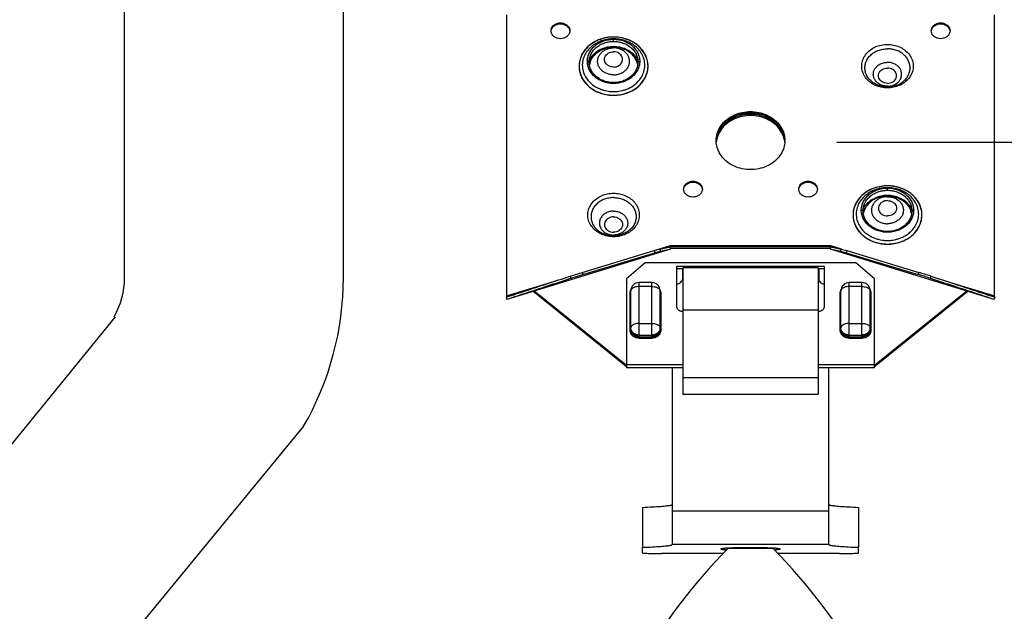
# Model space of a CAD drawing. Units: inches. Extents: x 4.48 to 11.77, y 9.66 to 15.75.
# Drawn here: x 7.03 to 8.61, y 12.2 to 13.15 of the extents above; entities that cross this region are included whole.
import ezdxf

# ---------------------------------------------------------------- set-up
doc = ezdxf.new("R2010")
doc.units = ezdxf.units.IN
doc.header["$LTSCALE"] = 1.21
doc.header["$MEASUREMENT"] = 0
doc.layers.get('0').update_dxf_attribs({"linetype": 'CONTINUOUS'})

msp = doc.modelspace()

# ---------------------------------------------------------------- linework, layer by layer
at = {"color": 7, "linetype": 'Continuous'}
for p, q in [((7.2016, 12.7363), (7.2016, 13.4625)), ((7.5516, 12.7363), (7.5516, 13.4007)), ((7.8126, 13.1564), (7.8126, 12.7071)), ((8.5926, 12.7071), (8.5926, 13.1564)), ((7.9836, 13.114), (7.9836, 13.1175)), ((7.9446, 13.0811), (7.9417, 13.0822)), ((8.0226, 13.0811), (8.0255, 13.0822)), ((7.9836, 13.0482), (7.9836, 13.0468)), ((8.3407, 12.9527), (10.3349, 12.9527)), ((8.4216, 12.876), (8.4216, 12.8795)), ((8.3826, 12.8431), (8.3797, 12.8442)), ((8.4606, 12.8431), (8.4635, 12.8442)), ((8.4216, 12.8102), (8.4216, 12.8089)), ((8.0486, 12.7796), (8.0746, 12.7876)), ((8.0577, 12.7821), (8.074, 12.7856)), ((8.075, 12.7823), (8.074, 12.7856)), ((8.074, 12.7856), (8.074, 12.7856)), ((8.0746, 12.7876), (8.3306, 12.7876)), ((8.0748, 12.7847), (8.0746, 12.7863)), ((8.3306, 12.7857), (8.0746, 12.7857)), ((8.3302, 12.7823), (8.3312, 12.7856)), ((8.3306, 12.7863), (8.3304, 12.7846)), ((8.3306, 12.7876), (8.3475, 12.7824)), ((8.3306, 12.7876), (8.3309, 12.7859)), ((8.3306, 12.787), (8.3306, 12.7863)), ((8.3309, 12.7859), (8.3312, 12.7856)), ((8.3312, 12.7856), (8.3474, 12.7821)), ((8.3312, 12.7856), (8.3312, 12.7856)), ((7.8136, 12.702), (8.075, 12.7823)), ((7.9333, 12.7447), (8.0487, 12.7795)), ((7.9344, 12.7414), (8.0497, 12.7762)), ((8.0487, 12.7795), (8.0577, 12.7821)), ((8.0487, 12.7795), (8.0497, 12.7762)), ((8.0497, 12.7762), (8.0588, 12.7788)), ((8.0577, 12.7821), (8.0588, 12.7788)), ((8.0588, 12.7788), (8.075, 12.7823)), ((8.0749, 12.7839), (8.0748, 12.7847)), ((8.075, 12.7823), (8.0749, 12.7839)), ((8.3302, 12.783), (8.075, 12.783)), ((8.075, 12.7823), (8.075, 12.7823)), ((8.3303, 12.7839), (8.3302, 12.7823)), ((8.3302, 12.7823), (8.3302, 12.7823)), ((8.3302, 12.7823), (8.3464, 12.7788)), ((8.3302, 12.7823), (8.5916, 12.702)), ((8.3304, 12.7846), (8.3303, 12.7839)), ((8.3474, 12.7821), (8.3464, 12.7788)), ((8.3464, 12.7788), (8.3555, 12.7762)), ((8.3474, 12.7821), (8.3565, 12.7795)), ((8.3565, 12.7795), (8.3555, 12.7762)), ((8.3555, 12.7762), (8.4708, 12.7414)), ((8.3565, 12.7795), (8.4719, 12.7447)), ((8.0341, 12.76), (8.0041, 12.7347)), ((8.3711, 12.76), (8.0341, 12.76)), ((8.0846, 12.7545), (8.3206, 12.7545)), ((8.0846, 12.6904), (8.0846, 12.7545)), ((8.3206, 12.7545), (8.3206, 12.6904)), ((8.4011, 12.7347), (8.3711, 12.76)), ((7.9144, 12.7388), (7.9333, 12.7447)), ((7.9144, 12.7388), (7.9155, 12.7355)), ((7.9155, 12.7355), (7.9344, 12.7414)), ((7.9333, 12.7447), (7.9344, 12.7414)), ((8.0846, 12.7508), (8.0946, 12.7508)), ((8.0936, 12.7508), (8.0936, 12.7325)), ((8.3106, 12.752), (8.0946, 12.752)), ((8.0946, 12.752), (8.0946, 12.685)), ((8.3106, 12.752), (8.3106, 12.685)), ((8.3106, 12.7508), (8.3206, 12.7508)), ((8.3116, 12.7508), (8.3116, 12.7325)), ((8.4719, 12.7447), (8.4708, 12.7414)), ((8.4908, 12.7388), (8.4897, 12.7355)), ((7.8126, 12.7071), (7.8912, 12.7313)), ((8.0041, 12.7347), (8.0041, 12.5922)), ((8.0246, 12.6398), (8.0246, 12.7285)), ((8.0446, 12.7285), (8.0246, 12.7285)), ((8.0446, 12.7222), (8.0246, 12.7222)), ((8.0446, 12.6398), (8.0446, 12.7285)), ((8.3806, 12.7285), (8.3606, 12.7285)), ((8.3606, 12.6398), (8.3606, 12.7285)), ((8.3806, 12.7222), (8.3606, 12.7222)), ((8.3806, 12.6398), (8.3806, 12.7285)), ((8.4011, 12.5922), (8.4011, 12.7347)), ((8.5139, 12.7313), (8.5926, 12.7071)), ((7.8126, 12.7071), (7.8123, 12.7054)), ((8.0041, 12.5938), (7.8544, 12.7145)), ((8.0041, 12.5957), (7.8561, 12.715)), ((8.0096, 12.7115), (8.0107, 12.7117)), ((8.0096, 12.7115), (8.0096, 12.6524)), ((8.0107, 12.7117), (8.011, 12.712)), ((8.0111, 12.6532), (8.0111, 12.715)), ((8.0589, 12.7154), (8.0579, 12.7174)), ((8.0581, 12.6532), (8.0581, 12.715)), ((8.0585, 12.7117), (8.0582, 12.712)), ((8.0596, 12.7115), (8.0585, 12.7117)), ((8.0596, 12.6524), (8.0596, 12.7115)), ((8.3456, 12.7115), (8.3467, 12.7117)), ((8.3456, 12.7115), (8.3456, 12.6524)), ((8.3467, 12.7117), (8.347, 12.712)), ((8.3471, 12.6532), (8.3471, 12.715)), ((8.3949, 12.7154), (8.3939, 12.7174)), ((8.3941, 12.6532), (8.3941, 12.715)), ((8.3945, 12.7117), (8.3942, 12.712)), ((8.3956, 12.7115), (8.3945, 12.7117)), ((8.3956, 12.6524), (8.3956, 12.7115)), ((8.5491, 12.715), (8.4011, 12.5957)), ((8.5508, 12.7145), (8.4011, 12.5938)), ((7.8119, 12.7051), (7.812, 12.7052)), ((7.8119, 12.7051), (7.8129, 12.7018)), ((7.812, 12.7052), (7.8126, 12.7054)), ((7.8126, 12.7054), (7.8131, 12.7055)), ((7.813, 12.7018), (7.8129, 12.7018)), ((8.5921, 12.7055), (8.5926, 12.7054)), ((8.5933, 12.7051), (8.5923, 12.7018)), ((8.5926, 12.7054), (8.5932, 12.7052)), ((8.5932, 12.7052), (8.5933, 12.7051)), ((8.0934, 12.6829), (8.0927, 12.6822)), ((8.0941, 12.6839), (8.0934, 12.6829)), ((8.0946, 12.685), (8.3106, 12.685)), ((8.0946, 12.685), (8.0946, 12.5502)), ((8.3106, 12.685), (8.3106, 12.5502)), ((8.3118, 12.6829), (8.3111, 12.6839)), ((8.3124, 12.6822), (8.3118, 12.6829)), ((6.8029, 12.2029), (7.1869, 12.6738)), ((8.0246, 12.6632), (8.0446, 12.6632)), ((8.3606, 12.6632), (8.3806, 12.6632)), ((8.011, 12.6529), (8.0111, 12.6532)), ((8.0246, 12.6445), (8.0446, 12.6445)), ((8.0582, 12.6529), (8.0581, 12.6532)), ((8.347, 12.6529), (8.3471, 12.6532)), ((8.3606, 12.6445), (8.3806, 12.6445)), ((8.3942, 12.6529), (8.3941, 12.6532)), ((8.0246, 12.6418), (8.0446, 12.6418)), ((8.0246, 12.6398), (8.0446, 12.6398)), ((8.3606, 12.6418), (8.3806, 12.6418)), ((8.3606, 12.6398), (8.3806, 12.6398)), ((8.0041, 12.5976), (8.0946, 12.5976)), ((8.3106, 12.5976), (8.4011, 12.5976)), ((8.0946, 12.5922), (8.0041, 12.5922)), ((8.0776, 12.3102), (8.0776, 12.5922)), ((8.4011, 12.5922), (8.3106, 12.5922)), ((8.3276, 12.3102), (8.3276, 12.5922)), ((8.0946, 12.5766), (8.3106, 12.5766)), ((8.0946, 12.5502), (8.3106, 12.5502)), ((7.4879, 12.4988), (7.1108, 12.0411)), ((8.0301, 12.3691), (8.0301, 12.3052)), ((8.0776, 12.3636), (8.3276, 12.3636)), ((8.3751, 12.3691), (8.3751, 12.3052)), ((8.0301, 12.2963), (8.0301, 12.3052)), ((8.0775, 12.3102), (8.0775, 12.3095)), ((8.0775, 12.3095), (8.0776, 12.3102)), ((8.3277, 12.3095), (8.0775, 12.3095)), ((8.167, 12.3037), (8.2382, 12.3037)), ((8.3276, 12.3102), (8.3277, 12.3095)), ((8.3277, 12.3102), (8.3277, 12.3095)), ((8.3751, 12.2963), (8.3751, 12.3052)), ((8.1592, 12.2951), (8.0601, 12.2951)), ((8.3451, 12.2951), (8.246, 12.2951))]:
    msp.add_line(p, q, dxfattribs=at)
for centre, radius, start, end in [((7.9732, 13.0717), 0.0286, 161.5876, 169.8827), ((7.9737, 13.0715), 0.0291, 158.9442, 161.6063), ((7.9935, 13.0715), 0.0291, 18.3937, 21.0558), ((7.994, 13.0717), 0.0286, 10.1173, 18.4124), ((8.1959, 12.9456), 0.0499, 133.1067, 134.0414), ((8.1997, 12.9405), 0.0563, 119.9541, 120.6067), ((8.2055, 12.9405), 0.0563, 59.3933, 60.0459), ((8.2093, 12.9456), 0.0499, 45.9586, 46.8933), ((8.1875, 12.9535), 0.04, 169.359, 173.3331), ((8.1874, 12.9509), 0.04, 165.5673, 169.4974), ((8.1914, 12.9492), 0.0442, 147.9657, 148.1955), ((8.2138, 12.9492), 0.0442, 31.8045, 32.0343), ((8.2178, 12.9509), 0.04, 10.5026, 14.4327), ((8.2176, 12.9535), 0.04, 6.6669, 10.641), ((8.187, 12.9536), 0.0394, 173.3312, 177.2547), ((8.1862, 12.9555), 0.0386, 180.001, 181.4007), ((8.1875, 12.949), 0.0399, 170.6771, 173.3738), ((8.2177, 12.949), 0.0399, 6.6262, 9.3229), ((8.2178, 12.9509), 0.04, 6.6469, 10.5056), ((8.2182, 12.9536), 0.0394, 2.7453, 6.6688), ((8.2181, 12.9509), 0.0395, 3.9112, 6.6269), ((8.218, 12.949), 0.0396, 4.784, 6.6255), ((8.2187, 12.9555), 0.0389, 357.26, 358.5994), ((8.219, 12.9555), 0.0386, 358.5993, 359.999), ((8.4112, 12.8337), 0.0286, 161.5876, 169.8827), ((8.4117, 12.8336), 0.0291, 158.9442, 161.6063), ((8.4315, 12.8336), 0.0291, 18.3937, 21.0558), ((8.432, 12.8337), 0.0286, 10.1173, 18.4124), ((8.0537, 12.79), 0.0211, 351.6964, 353.3085), ((8.1636, 11.7229), 1.0638, 72.1484, 73.2147), ((8.1646, 11.7262), 1.0638, 72.1484, 73.2147), ((7.0766, 12.7363), 0.125, 330, 0), ((7.0766, 12.7363), 0.475, 330, 0), ((8.0246, 12.715), 0.0135, 90, 180), ((8.0446, 12.715), 0.0135, 0, 90), ((8.3606, 12.715), 0.0135, 90, 180), ((8.3806, 12.715), 0.0135, 0, 90), ((8.0205, 12.7115), 0.0109, 169.9896, 174.2082), ((8.0202, 12.7115), 0.0106, 174.1968, 179.9788), ((8.0207, 12.7114), 0.0111, 158.9966, 169.9823), ((8.0211, 12.7112), 0.0116, 148.5599, 158.9192), ((8.0485, 12.7114), 0.0111, 10.0177, 21.0034), ((8.0487, 12.7115), 0.0109, 5.7918, 10.0104), ((8.049, 12.7115), 0.0106, 0.0212, 5.8032), ((8.3565, 12.7115), 0.0109, 169.9896, 174.2082), ((8.3562, 12.7115), 0.0106, 174.1968, 179.9788), ((8.3567, 12.7114), 0.0111, 158.9966, 169.9823), ((8.3571, 12.7112), 0.0116, 148.5599, 158.9192), ((8.3845, 12.7114), 0.0111, 10.0177, 21.0034), ((8.3847, 12.7115), 0.0109, 5.7918, 10.0104), ((8.385, 12.7115), 0.0106, 0.0212, 5.8032), ((8.6135, 12.7096), 0.0211, 186.6915, 188.3036), ((8.6164, 12.71), 0.024, 188.2896, 189.2976), ((8.0833, 12.6914), 0.0132, 314.1522, 315.7391), ((8.3219, 12.6914), 0.0132, 224.2632, 225.8606), ((8.0202, 12.6524), 0.0106, 180.0321, 187.2256), ((8.0207, 12.6525), 0.0111, 187.2383, 201.0116), ((8.0206, 12.654), 0.00947, 180.0147, 184.7814), ((8.0211, 12.6541), 0.00996, 184.8434, 201.0263), ((8.0207, 12.6532), 0.00965, 180.0106, 188.5419), ((8.0209, 12.6533), 0.00985, 188.5669, 198.1722), ((8.0482, 12.6533), 0.00989, 340.3902, 350.6271), ((8.0484, 12.6532), 0.00966, 350.6577, 359.9859), ((8.0486, 12.654), 0.00947, 355.2186, 359.9853), ((8.0485, 12.6525), 0.0111, 338.9884, 352.7617), ((8.049, 12.6524), 0.0106, 352.7744, 359.9679), ((8.3562, 12.6524), 0.0106, 180.0321, 187.2256), ((8.3567, 12.6525), 0.0111, 187.2383, 201.0116), ((8.3566, 12.654), 0.00947, 180.0147, 184.7814), ((8.3571, 12.6541), 0.00996, 184.8434, 201.0263), ((8.3567, 12.6532), 0.00965, 180.0106, 188.5419), ((8.3569, 12.6533), 0.00985, 188.5669, 198.1722), ((8.3842, 12.6533), 0.00989, 340.3902, 350.6271), ((8.3844, 12.6532), 0.00966, 350.6577, 359.9859), ((8.3846, 12.654), 0.00947, 355.2186, 359.9853), ((8.3845, 12.6525), 0.0111, 338.9884, 352.7617), ((8.385, 12.6524), 0.0106, 352.7744, 359.9679), ((8.836, 11.6433), 0.94, 135.3698, 165.2865), ((8.1747, 12.1539), 0.1501, 92.9567, 93.4975), ((8.2304, 12.1539), 0.1501, 86.5025, 87.0433), ((7.5692, 11.6433), 0.94, 14.7135, 44.6302)]:
    msp.add_arc(centre, radius, start, end, dxfattribs=at)
for points, start_tangent, end_tangent in [([(7.8836, 13.131), (7.8843, 13.135), (7.8865, 13.1385), (7.8898, 13.1413), (7.894, 13.1431), (7.8986, 13.1437), (7.9032, 13.1431), (7.9074, 13.1413), (7.9107, 13.1385), (7.9129, 13.135), (7.9136, 13.131)], (0, 1), (0, -1)), ([(7.8836, 13.1302), (7.8843, 13.1333)], (0.077482, 0.996994), (0.358441, 0.933552)), ([(7.8843, 13.1333), (7.8865, 13.1369), (7.8898, 13.1397), (7.894, 13.1415), (7.8986, 13.1421), (7.9032, 13.1415), (7.9074, 13.1397), (7.9107, 13.1369), (7.9129, 13.1333)], (0.358441, 0.933552), (0.358441, -0.933552)), ([(7.9129, 13.1333), (7.9136, 13.1302)], (0.358441, -0.933552), (0.077482, -0.996994)), ([(8.4916, 13.131), (8.4923, 13.135), (8.4945, 13.1385), (8.4978, 13.1413), (8.502, 13.1431), (8.5066, 13.1437), (8.5112, 13.1431), (8.5154, 13.1413), (8.5187, 13.1385), (8.5209, 13.135), (8.5216, 13.131)], (0, 1), (0, -1)), ([(8.4916, 13.1302), (8.4923, 13.1333)], (0.077482, 0.996994), (0.358441, 0.933552)), ([(8.4923, 13.1333), (8.4945, 13.1369), (8.4978, 13.1397), (8.502, 13.1415), (8.5066, 13.1421), (8.5112, 13.1415), (8.5154, 13.1397), (8.5187, 13.1369), (8.5209, 13.1333)], (0.358441, 0.933552), (0.358441, -0.933552)), ([(8.5209, 13.1333), (8.5216, 13.1302)], (0.358441, -0.933552), (0.077482, -0.996994)), ([(7.8843, 13.1271), (7.8836, 13.131)], (-0.358441, 0.933552), (0, 1)), ([(7.9129, 13.1271), (7.9107, 13.1236), (7.9074, 13.1208), (7.9032, 13.119), (7.8986, 13.1184), (7.894, 13.119), (7.8898, 13.1208), (7.8865, 13.1236), (7.8843, 13.1271)], (-0.358441, -0.933552), (-0.358441, 0.933552)), ([(7.9136, 13.131), (7.9129, 13.1271)], (0, -1), (-0.358441, -0.933552)), ([(7.9836, 13.121), (7.9728, 13.1202), (7.9624, 13.1176), (7.9529, 13.1133), (7.9445, 13.1075), (7.9377, 13.1004), (7.9325, 13.0924), (7.9294, 13.0836), (7.9285, 13.0745)], (-0.999917, 0.012879), (0.028494, -0.999594)), ([(7.9836, 13.121), (7.9714, 13.1197), (7.9597, 13.1163), (7.9493, 13.1108), (7.9406, 13.1034), (7.934, 13.0946), (7.93, 13.0848), (7.9285, 13.0745)], (-0.999883, -0.015282), (-0.012432, -0.999923)), ([(7.9836, 13.1181), (7.9795, 13.118), (7.9751, 13.1175), (7.9704, 13.1166), (7.9653, 13.1152), (7.9597, 13.113), (7.9537, 13.1098), (7.9476, 13.1052), (7.9417, 13.099), (7.9369, 13.091), (7.9341, 13.0816), (7.9339, 13.0715), (7.9365, 13.0619), (7.9412, 13.0537), (7.947, 13.0473), (7.9532, 13.0425), (7.9593, 13.0392), (7.965, 13.0369), (7.9703, 13.0354), (7.975, 13.0345), (7.9794, 13.034), (7.9836, 13.0339)], (-1, 0), (1, 0)), ([(7.9417, 13.0822), (7.9419, 13.0856), (7.9422, 13.0874), (7.9425, 13.0891), (7.9435, 13.0924), (7.9449, 13.0957), (7.9467, 13.0988), (7.9488, 13.1018), (7.9512, 13.1046), (7.954, 13.1071), (7.957, 13.1095), (7.9603, 13.1115), (7.9676, 13.1148), (7.9714, 13.116), (7.9754, 13.1168), (7.9836, 13.1175)], (0, 1), (1, 0)), ([(8.0387, 13.0745), (8.038, 13.0826), (8.0355, 13.0905), (8.0314, 13.0978), (8.0259, 13.1045), (8.0191, 13.1102), (8.0112, 13.1149), (8.0025, 13.1183), (7.9932, 13.1204), (7.9836, 13.121)], (0.032977, 0.999456), (-0.999886, -0.015088)), ([(8.0387, 13.0745), (8.0372, 13.0848), (8.0331, 13.0946), (8.0266, 13.1034), (8.0179, 13.1108), (8.0075, 13.1163), (7.9958, 13.1197), (7.9836, 13.121)], (-0.012432, 0.999923), (-0.999883, 0.015282)), ([(7.9836, 13.0339), (7.9877, 13.034), (7.9921, 13.0345), (7.9968, 13.0353), (8.0019, 13.0368), (8.0075, 13.039), (8.0135, 13.0422), (8.0196, 13.0468), (8.0254, 13.053), (8.0302, 13.061), (8.0331, 13.0704), (8.0332, 13.0805), (8.0307, 13.09), (8.026, 13.0982), (8.0202, 13.1047), (8.014, 13.1094), (8.0079, 13.1128), (8.0022, 13.1151), (7.9969, 13.1166), (7.9922, 13.1175), (7.9877, 13.118), (7.9836, 13.1181)], (1, 0), (-1, 0)), ([(7.9836, 13.1175), (7.9918, 13.1168), (7.9957, 13.116), (7.9996, 13.1148), (8.0068, 13.1115), (8.0102, 13.1095), (8.0132, 13.1071), (8.016, 13.1046), (8.0184, 13.1018), (8.0205, 13.0988), (8.0223, 13.0957), (8.0237, 13.0924), (8.0247, 13.0891), (8.025, 13.0874), (8.0253, 13.0856), (8.0255, 13.0822)], (1, 0), (0, -1)), ([(8.4923, 13.1271), (8.4916, 13.131)], (-0.358441, 0.933552), (0, 1)), ([(8.5209, 13.1271), (8.5187, 13.1236), (8.5154, 13.1208), (8.5112, 13.119), (8.5066, 13.1184), (8.502, 13.119), (8.4978, 13.1208), (8.4945, 13.1236), (8.4923, 13.1271)], (-0.358441, -0.933552), (-0.358441, 0.933552)), ([(8.5216, 13.131), (8.5209, 13.1271)], (0, -1), (-0.358441, -0.933552)), ([(7.9446, 13.0811), (7.9448, 13.0843), (7.9453, 13.0875), (7.9463, 13.0906), (7.9476, 13.0937), (7.9492, 13.0966), (7.9512, 13.0994), (7.9534, 13.102), (7.956, 13.1044), (7.9589, 13.1065), (7.9619, 13.1085), (7.9687, 13.1115), (7.9723, 13.1126), (7.976, 13.1134), (7.9836, 13.114)], (0, 1), (1, 0)), ([(7.9836, 13.1057), (7.9735, 13.1046), (7.9639, 13.1016), (7.9555, 13.0967), (7.9487, 13.0902), (7.9448, 13.0843)], (-1, 0), (-0.462333, -0.886706)), ([(7.9465, 13.082), (7.9498, 13.0883), (7.9546, 13.0938), (7.9607, 13.0985), (7.9677, 13.1019), (7.9755, 13.104), (7.9836, 13.1047)], (0.359259, 0.933238), (1, 0)), ([(7.9836, 13.0606), (7.9775, 13.0612), (7.9717, 13.0631), (7.9667, 13.066), (7.9626, 13.0699), (7.9597, 13.0745), (7.9582, 13.0795), (7.9582, 13.0847), (7.9597, 13.0898), (7.9626, 13.0944), (7.9667, 13.0983), (7.9717, 13.1012), (7.9775, 13.1031), (7.9836, 13.1037)], (-1, 0), (1, 0)), ([(7.9836, 13.114), (7.9912, 13.1134), (7.9949, 13.1126), (7.9985, 13.1115), (8.0053, 13.1085), (8.0083, 13.1065), (8.0112, 13.1044), (8.0137, 13.102), (8.016, 13.0994), (8.018, 13.0966), (8.0196, 13.0937), (8.0209, 13.0906), (8.0218, 13.0875), (8.0224, 13.0843), (8.0226, 13.0811)], (1, 0), (0, -1)), ([(8.0223, 13.0843), (8.0184, 13.0902), (8.0117, 13.0967), (8.0033, 13.1016), (7.9937, 13.1046), (7.9836, 13.1057)], (-0.462333, 0.886706), (-1, 0)), ([(8.0207, 13.082), (8.0174, 13.0883), (8.0126, 13.0938), (8.0065, 13.0985), (7.9994, 13.1019), (7.9917, 13.104), (7.9836, 13.1047)], (-0.359259, 0.933238), (-1, 0)), ([(7.9836, 13.0606), (7.9897, 13.0612), (7.9955, 13.0631), (8.0005, 13.066), (8.0046, 13.0699), (8.0075, 13.0745), (8.0089, 13.0795), (8.0089, 13.0847), (8.0075, 13.0898), (8.0046, 13.0944), (8.0005, 13.0983), (7.9955, 13.1012), (7.9897, 13.1031), (7.9836, 13.1037)], (1, 0), (-1, 0)), ([(8.4216, 13.0397), (8.4117, 13.0407), (8.4024, 13.0437), (8.3943, 13.0485), (8.3877, 13.0548), (8.3831, 13.0622), (8.3807, 13.0703), (8.3807, 13.0787), (8.3831, 13.0868), (8.3877, 13.0942), (8.3943, 13.1005), (8.4024, 13.1053), (8.4117, 13.1083), (8.4216, 13.1093)], (-1, 0), (1, 0)), ([(8.4216, 13.0413), (8.4141, 13.042), (8.4069, 13.044), (8.4004, 13.0471), (8.3948, 13.0514), (8.3903, 13.0566), (8.3872, 13.0624), (8.3857, 13.0686), (8.3857, 13.075), (8.3872, 13.0812), (8.3903, 13.087), (8.3948, 13.0922), (8.4004, 13.0965), (8.4069, 13.0996), (8.4141, 13.1016), (8.4216, 13.1023)], (-1, 0), (1, 0)), ([(8.4216, 13.1093), (8.4314, 13.1083), (8.4407, 13.1053), (8.4489, 13.1005), (8.4555, 13.0942), (8.4601, 13.0868), (8.4625, 13.0787), (8.4625, 13.0703), (8.4601, 13.0622), (8.4555, 13.0548), (8.4489, 13.0485), (8.4407, 13.0437), (8.4314, 13.0407), (8.4216, 13.0397)], (1, 0), (-1, 0)), ([(8.4216, 13.0413), (8.4291, 13.042), (8.4363, 13.044), (8.4428, 13.0471), (8.4484, 13.0514), (8.4529, 13.0566), (8.4559, 13.0624), (8.4575, 13.0686), (8.4575, 13.075), (8.4559, 13.0812), (8.4529, 13.087), (8.4484, 13.0922), (8.4428, 13.0965), (8.4363, 13.0996), (8.4291, 13.1016), (8.4216, 13.1023)], (1, 0), (-1, 0)), ([(7.9836, 13.073), (7.9791, 13.0736), (7.9751, 13.0753), (7.9719, 13.0781), (7.9698, 13.0815), (7.9691, 13.0852), (7.9698, 13.089), (7.9719, 13.0924), (7.9751, 13.0951), (7.9791, 13.0969), (7.9836, 13.0974)], (-1, 0), (1, 0)), ([(7.9836, 13.073), (7.9881, 13.0736), (7.9921, 13.0753), (7.9953, 13.0781), (7.9974, 13.0815), (7.9981, 13.0852), (7.9974, 13.089), (7.9953, 13.0924), (7.9921, 13.0951), (7.9881, 13.0969), (7.9836, 13.0974)], (1, 0), (-1, 0)), ([(7.9285, 13.0745), (7.9292, 13.0664), (7.9317, 13.0585), (7.9357, 13.0512), (7.9413, 13.0445), (7.9481, 13.0388), (7.956, 13.0341), (7.9647, 13.0307), (7.974, 13.0286), (7.9836, 13.0279)], (-0.032977, -0.999456), (0.999999, -0.001423)), ([(7.9285, 13.0745), (7.93, 13.0642), (7.934, 13.0544), (7.9406, 13.0456), (7.9493, 13.0382), (7.9597, 13.0327), (7.9714, 13.0293), (7.9836, 13.0281)], (0.012432, -0.999923), (0.999997, -0.002422)), ([(7.9836, 13.0468), (7.9754, 13.0475), (7.9714, 13.0484), (7.9676, 13.0495), (7.9603, 13.0528), (7.957, 13.0549), (7.954, 13.0572), (7.9512, 13.0598), (7.9488, 13.0625), (7.9467, 13.0655), (7.9449, 13.0686), (7.9435, 13.0719), (7.9425, 13.0753), (7.9422, 13.077), (7.9419, 13.0787), (7.9417, 13.0822)], (-1, 0), (0, 1)), ([(7.9836, 13.0482), (7.976, 13.0488), (7.9723, 13.0496), (7.9687, 13.0507), (7.9619, 13.0537), (7.9589, 13.0557), (7.956, 13.0578), (7.9534, 13.0602), (7.9512, 13.0628), (7.9492, 13.0656), (7.9476, 13.0685), (7.9463, 13.0715), (7.9453, 13.0747), (7.9448, 13.0779), (7.9446, 13.0811)], (-1, 0), (0, 1)), ([(8.0255, 13.0822), (8.0253, 13.0787), (8.025, 13.077), (8.0247, 13.0753), (8.0237, 13.0719), (8.0223, 13.0686), (8.0205, 13.0655), (8.0184, 13.0625), (8.016, 13.0598), (8.0132, 13.0572), (8.0102, 13.0549), (8.0068, 13.0528), (7.9996, 13.0495), (7.9957, 13.0484), (7.9918, 13.0475), (7.9836, 13.0468)], (0, -1), (-1, 0)), ([(8.0226, 13.0811), (8.0224, 13.0779), (8.0218, 13.0747), (8.0209, 13.0715), (8.0196, 13.0685), (8.018, 13.0656), (8.016, 13.0628), (8.0137, 13.0602), (8.0112, 13.0578), (8.0083, 13.0557), (8.0053, 13.0537), (7.9985, 13.0507), (7.9949, 13.0496), (7.9912, 13.0488), (7.9836, 13.0482)], (0, -1), (-1, 0)), ([(7.9836, 13.0281), (7.9958, 13.0293), (8.0075, 13.0327), (8.0179, 13.0382), (8.0266, 13.0456), (8.0331, 13.0544), (8.0372, 13.0642), (8.0387, 13.0745)], (0.999997, 0.002422), (0.012432, 0.999923)), ([(7.9836, 13.0279), (7.9944, 13.0288), (8.0047, 13.0314), (8.0143, 13.0357), (8.0227, 13.0415), (8.0295, 13.0486), (8.0346, 13.0567), (8.0378, 13.0654), (8.0387, 13.0745)], (0.999998, 0.001778), (-0.028494, 0.999594)), ([(8.4216, 13.0424), (8.4152, 13.0431), (8.4093, 13.0454), (8.4045, 13.049), (8.401, 13.0536), (8.3992, 13.0588), (8.3992, 13.0642), (8.401, 13.0694), (8.4045, 13.074), (8.4093, 13.0776), (8.4152, 13.0799), (8.4216, 13.0806)], (-1, 0), (1, 0)), ([(8.4216, 13.047), (8.4171, 13.0476), (8.4131, 13.0493), (8.4099, 13.052), (8.4078, 13.0554), (8.4071, 13.0592), (8.4078, 13.063), (8.4099, 13.0664), (8.4131, 13.0691), (8.4171, 13.0708), (8.4216, 13.0714)], (-1, 0), (1, 0)), ([(8.4216, 13.0424), (8.428, 13.0431), (8.4338, 13.0454), (8.4387, 13.049), (8.4422, 13.0536), (8.444, 13.0588), (8.444, 13.0642), (8.4422, 13.0694), (8.4387, 13.074), (8.4338, 13.0776), (8.428, 13.0799), (8.4216, 13.0806)], (1, 0), (-1, 0)), ([(8.4216, 13.047), (8.4261, 13.0476), (8.4301, 13.0493), (8.4333, 13.052), (8.4354, 13.0554), (8.4361, 13.0592), (8.4354, 13.063), (8.4333, 13.0664), (8.4301, 13.0691), (8.4261, 13.0708), (8.4216, 13.0714)], (1, 0), (-1, 0)), ([(8.1476, 12.9555), (8.1492, 12.9666), (8.1539, 12.9771), (8.1614, 12.9863), (8.1713, 12.9937), (8.1831, 12.9989), (8.196, 13.0016), (8.2092, 13.0016), (8.2221, 12.9989), (8.2338, 12.9937), (8.2438, 12.9863), (8.2513, 12.9771), (8.256, 12.9666), (8.2576, 12.9555)], (0, 1), (0, -1)), ([(8.2571, 12.9555), (8.256, 12.9602), (8.2513, 12.9706), (8.2438, 12.9799), (8.2338, 12.9873), (8.2221, 12.9925), (8.2092, 12.9952), (8.196, 12.9952), (8.1831, 12.9925), (8.1713, 12.9873), (8.1614, 12.9799), (8.1539, 12.9706), (8.1492, 12.9602), (8.1481, 12.9555)], (-0.161972, 0.986795), (-0.161972, -0.986795)), ([(8.1483, 12.9609), (8.1492, 12.9647), (8.1539, 12.9752), (8.1614, 12.9844), (8.1713, 12.9918), (8.1831, 12.997), (8.196, 12.9997), (8.2092, 12.9997), (8.2221, 12.997), (8.2338, 12.9918), (8.2438, 12.9844), (8.2513, 12.9752), (8.256, 12.9647), (8.2569, 12.9609)], (0.184606, 0.982813), (0.184606, -0.982813)), ([(8.2566, 12.9609), (8.2531, 12.9699), (8.2473, 12.9784), (8.2396, 12.9856), (8.2302, 12.9913), (8.2197, 12.9953), (8.2084, 12.9973), (8.1968, 12.9973), (8.1855, 12.9953), (8.175, 12.9913), (8.1656, 12.9856), (8.1579, 12.9784), (8.1521, 12.9699), (8.1486, 12.9609)], (-0.249243, 0.968441), (-0.249243, -0.968441)), ([(8.2336, 12.9893), (8.2221, 12.9944), (8.2092, 12.997), (8.196, 12.997), (8.1831, 12.9944), (8.1716, 12.9893)], (-0.866423, 0.49931), (-0.866423, -0.49931)), ([(8.1612, 12.9815), (8.154, 12.9726)], (-0.718832, -0.695184), (-0.530427, -0.847731)), ([(8.171, 12.989), (8.1617, 12.982)], (-0.86068, -0.509146), (-0.730075, -0.683367)), ([(8.2434, 12.982), (8.2342, 12.989)], (-0.730075, 0.683367), (-0.86068, 0.509146)), ([(8.2512, 12.9726), (8.244, 12.9815)], (-0.530427, 0.847731), (-0.718832, 0.695184)), ([(8.1539, 12.9725), (8.1492, 12.9621), (8.1479, 12.9555)], (-0.527023, -0.849851), (-0.11536, -0.993324)), ([(8.2573, 12.9555), (8.256, 12.9621), (8.2513, 12.9725)], (-0.11536, 0.993324), (-0.527023, 0.849851)), ([(8.2575, 12.9537), (8.256, 12.9444), (8.2513, 12.934), (8.2438, 12.9247), (8.2338, 12.9173), (8.2221, 12.9121), (8.2092, 12.9094), (8.196, 12.9094), (8.1831, 12.9121), (8.1713, 12.9173), (8.1614, 12.9247), (8.1539, 12.934), (8.1492, 12.9444), (8.1476, 12.9546)], (-0.04779, -0.998857), (-0.024427, 0.999702)), ([(8.0956, 12.8779), (8.0963, 12.8818), (8.0985, 12.8853), (8.1018, 12.8881), (8.106, 12.8899), (8.1106, 12.8905), (8.1152, 12.8899), (8.1194, 12.8881), (8.1227, 12.8853), (8.1249, 12.8818), (8.1256, 12.8779)], (0, 1), (0, -1)), ([(8.0956, 12.8771), (8.0963, 12.8802)], (0.077482, 0.996994), (0.358441, 0.933552)), ([(8.0963, 12.8802), (8.0985, 12.8837), (8.1018, 12.8865), (8.106, 12.8883), (8.1106, 12.8889), (8.1152, 12.8883), (8.1194, 12.8865), (8.1227, 12.8837), (8.1249, 12.8802)], (0.358441, 0.933552), (0.358441, -0.933552)), ([(8.1249, 12.8802), (8.1256, 12.8771)], (0.358441, -0.933552), (0.077482, -0.996994)), ([(8.2796, 12.8779), (8.2803, 12.8818), (8.2825, 12.8853), (8.2858, 12.8881), (8.29, 12.8899), (8.2946, 12.8905), (8.2992, 12.8899), (8.3034, 12.8881), (8.3067, 12.8853), (8.3089, 12.8818), (8.3096, 12.8779)], (0, 1), (0, -1)), ([(8.2796, 12.8771), (8.2803, 12.8802)], (0.077482, 0.996994), (0.358441, 0.933552)), ([(8.2803, 12.8802), (8.2825, 12.8837), (8.2858, 12.8865), (8.29, 12.8883), (8.2946, 12.8889), (8.2992, 12.8883), (8.3034, 12.8865), (8.3067, 12.8837), (8.3089, 12.8802)], (0.358441, 0.933552), (0.358441, -0.933552)), ([(8.3089, 12.8802), (8.3096, 12.8771)], (0.358441, -0.933552), (0.077482, -0.996994)), ([(8.4216, 12.8831), (8.4108, 12.8823), (8.4004, 12.8796), (8.3909, 12.8753), (8.3825, 12.8695), (8.3757, 12.8624), (8.3705, 12.8544), (8.3674, 12.8456), (8.3665, 12.8365)], (-0.999917, 0.012879), (0.028494, -0.999594)), ([(8.4216, 12.8831), (8.4094, 12.8818), (8.3977, 12.8784), (8.3873, 12.8728), (8.3786, 12.8655), (8.372, 12.8567), (8.368, 12.8469), (8.3665, 12.8365)], (-0.999883, -0.015282), (-0.012432, -0.999923)), ([(8.3797, 12.8442), (8.3799, 12.8477), (8.3802, 12.8494), (8.3805, 12.8511), (8.3815, 12.8545), (8.3829, 12.8577), (8.3847, 12.8609), (8.3868, 12.8638), (8.3892, 12.8666), (8.392, 12.8692), (8.395, 12.8715), (8.3983, 12.8736), (8.4056, 12.8768), (8.4094, 12.878), (8.4134, 12.8789), (8.4216, 12.8795)], (0, 1), (1, 0)), ([(8.4216, 12.8802), (8.4175, 12.88), (8.4131, 12.8795), (8.4084, 12.8787), (8.4033, 12.8772), (8.3977, 12.875), (8.3917, 12.8718), (8.3856, 12.8672), (8.3853, 12.867)], (-1, 0), (-0.746053, -0.665887)), ([(8.4767, 12.8365), (8.4752, 12.8469), (8.4711, 12.8567), (8.4646, 12.8655), (8.4559, 12.8728), (8.4455, 12.8784), (8.4338, 12.8818), (8.4216, 12.8831)], (-0.012432, 0.999923), (-0.999883, 0.015282)), ([(8.4767, 12.8365), (8.476, 12.8446), (8.4735, 12.8525), (8.4694, 12.8599), (8.4639, 12.8665), (8.4571, 12.8722), (8.4492, 12.8769), (8.4405, 12.8803), (8.4312, 12.8825), (8.4216, 12.8831)], (0.032977, 0.999456), (-0.999886, -0.015088)), ([(8.4564, 12.8682), (8.452, 12.8715), (8.4459, 12.8748), (8.4402, 12.8771), (8.4349, 12.8786), (8.4302, 12.8795), (8.4257, 12.88), (8.4216, 12.8802)], (-0.772695, 0.634778), (-1, 0)), ([(8.4216, 12.8795), (8.4298, 12.8789), (8.4337, 12.878), (8.4376, 12.8768), (8.4448, 12.8736), (8.4482, 12.8715), (8.4512, 12.8692), (8.454, 12.8666), (8.4564, 12.8638), (8.4585, 12.8609), (8.4603, 12.8577), (8.4617, 12.8545), (8.4627, 12.8511), (8.463, 12.8494), (8.4633, 12.8477), (8.4635, 12.8442)], (1, 0), (0, -1)), ([(7.9836, 12.8018), (7.9737, 12.8028), (7.9644, 12.8058), (7.9563, 12.8105), (7.9497, 12.8168), (7.9451, 12.8242), (7.9427, 12.8324), (7.9427, 12.8407), (7.9451, 12.8489), (7.9497, 12.8563), (7.9563, 12.8626), (7.9644, 12.8673), (7.9737, 12.8703), (7.9836, 12.8713)], (-1, 0), (1, 0)), ([(7.9836, 12.8643), (7.9761, 12.8636), (7.9689, 12.8617), (7.9624, 12.8585), (7.9568, 12.8542), (7.9523, 12.8491), (7.9492, 12.8433), (7.9477, 12.837), (7.9477, 12.8307), (7.9492, 12.8244), (7.9523, 12.8186), (7.9568, 12.8134), (7.9624, 12.8092), (7.9689, 12.806), (7.9761, 12.804), (7.9836, 12.8034)], (-1, 0), (1, 0)), ([(7.9836, 12.8713), (7.9934, 12.8703), (8.0027, 12.8673), (8.0109, 12.8626), (8.0175, 12.8563), (8.0221, 12.8489), (8.0245, 12.8407), (8.0245, 12.8324), (8.0221, 12.8242), (8.0175, 12.8168), (8.0109, 12.8105), (8.0027, 12.8058), (7.9934, 12.8028), (7.9836, 12.8018)], (1, 0), (-1, 0)), ([(7.9836, 12.8643), (7.9911, 12.8636), (7.9983, 12.8617), (8.0048, 12.8585), (8.0104, 12.8542), (8.0149, 12.8491), (8.0179, 12.8433), (8.0195, 12.837), (8.0195, 12.8307), (8.0179, 12.8244), (8.0149, 12.8186), (8.0104, 12.8134), (8.0048, 12.8092), (7.9983, 12.806), (7.9911, 12.804), (7.9836, 12.8034)], (1, 0), (-1, 0)), ([(8.0963, 12.874), (8.0956, 12.8779)], (-0.358441, 0.933552), (0, 1)), ([(8.1249, 12.874), (8.1227, 12.8704), (8.1194, 12.8676), (8.1152, 12.8658), (8.1106, 12.8652), (8.106, 12.8658), (8.1018, 12.8676), (8.0985, 12.8704), (8.0963, 12.874)], (-0.358441, -0.933552), (-0.358441, 0.933552)), ([(8.1256, 12.8779), (8.1249, 12.874)], (0, -1), (-0.358441, -0.933552)), ([(8.2803, 12.874), (8.2796, 12.8779)], (-0.358441, 0.933552), (0, 1)), ([(8.3089, 12.874), (8.3067, 12.8704), (8.3034, 12.8676), (8.2992, 12.8658), (8.2946, 12.8652), (8.29, 12.8658), (8.2858, 12.8676), (8.2825, 12.8704), (8.2803, 12.874)], (-0.358441, -0.933552), (-0.358441, 0.933552)), ([(8.3096, 12.8779), (8.3089, 12.874)], (0, -1), (-0.358441, -0.933552)), ([(8.3853, 12.867), (8.3797, 12.861), (8.3749, 12.8531), (8.3721, 12.8436), (8.3719, 12.8336), (8.3745, 12.824), (8.3792, 12.8158), (8.385, 12.8093), (8.3912, 12.8046), (8.3973, 12.8012), (8.403, 12.7989), (8.4083, 12.7974), (8.413, 12.7965), (8.4174, 12.796), (8.4216, 12.7959)], (-0.746053, -0.665887), (1, 0)), ([(8.3826, 12.8431), (8.3828, 12.8464), (8.3833, 12.8495), (8.3843, 12.8527), (8.3856, 12.8557), (8.3872, 12.8586), (8.3892, 12.8614), (8.3914, 12.864), (8.394, 12.8664), (8.3969, 12.8686), (8.3999, 12.8705), (8.4067, 12.8735), (8.4103, 12.8746), (8.414, 12.8754), (8.4216, 12.876)], (0, 1), (1, 0)), ([(8.4216, 12.8677), (8.4115, 12.8667), (8.4019, 12.8636), (8.3935, 12.8587), (8.3867, 12.8523), (8.3828, 12.8464)], (-1, 0), (-0.462333, -0.886706)), ([(8.4216, 12.8668), (8.4135, 12.8661), (8.4057, 12.8639), (8.3987, 12.8605), (8.3926, 12.8559), (8.3878, 12.8503), (8.3845, 12.844)], (-1, 0), (-0.359259, -0.933238)), ([(8.4216, 12.8657), (8.4155, 12.8651), (8.4097, 12.8633), (8.4047, 12.8603), (8.4006, 12.8564), (8.3977, 12.8518), (8.3962, 12.8468), (8.3962, 12.8416), (8.3977, 12.8365), (8.4006, 12.8319), (8.4047, 12.8281), (8.4097, 12.8251), (8.4155, 12.8233), (8.4216, 12.8226)], (-1, 0), (1, 0)), ([(8.4216, 12.876), (8.4292, 12.8754), (8.4329, 12.8746), (8.4365, 12.8735), (8.4433, 12.8705), (8.4463, 12.8686), (8.4492, 12.8664), (8.4517, 12.864), (8.454, 12.8614), (8.456, 12.8586), (8.4576, 12.8557), (8.4589, 12.8527), (8.4598, 12.8495), (8.4604, 12.8464), (8.4606, 12.8431)], (1, 0), (0, -1)), ([(8.4216, 12.7959), (8.4257, 12.796), (8.4301, 12.7965), (8.4348, 12.7974), (8.4399, 12.7988), (8.4455, 12.801), (8.4515, 12.8043), (8.4576, 12.8088), (8.4634, 12.815), (8.4682, 12.823), (8.4711, 12.8324), (8.4712, 12.8425), (8.4687, 12.8521), (8.464, 12.8603), (8.4582, 12.8667), (8.4564, 12.8682)], (1, 0), (-0.772695, 0.634778)), ([(8.4603, 12.8464), (8.4564, 12.8523), (8.4497, 12.8587), (8.4413, 12.8636), (8.4317, 12.8667), (8.4216, 12.8677)], (-0.462333, 0.886706), (-1, 0)), ([(8.4216, 12.8668), (8.4297, 12.8661), (8.4374, 12.8639), (8.4445, 12.8605), (8.4506, 12.8559), (8.4554, 12.8503), (8.4587, 12.844)], (1, 0), (0.359259, -0.933238)), ([(8.4216, 12.8657), (8.4277, 12.8651), (8.4335, 12.8633), (8.4385, 12.8603), (8.4426, 12.8564), (8.4455, 12.8518), (8.4469, 12.8468), (8.4469, 12.8416), (8.4455, 12.8365), (8.4426, 12.8319), (8.4385, 12.8281), (8.4335, 12.8251), (8.4277, 12.8233), (8.4216, 12.8226)], (1, 0), (-1, 0)), ([(8.4216, 12.8595), (8.4171, 12.8589), (8.4131, 12.8572), (8.4099, 12.8544), (8.4078, 12.851), (8.4071, 12.8473), (8.4078, 12.8435), (8.4099, 12.8401), (8.4131, 12.8374), (8.4171, 12.8356), (8.4216, 12.8351)], (-1, 0), (1, 0)), ([(8.4216, 12.8595), (8.4261, 12.8589), (8.4301, 12.8572), (8.4333, 12.8544), (8.4354, 12.851), (8.4361, 12.8473), (8.4354, 12.8435), (8.4333, 12.8401), (8.4301, 12.8374), (8.4261, 12.8356), (8.4216, 12.8351)], (1, 0), (-1, 0)), ([(7.9836, 12.8427), (7.9772, 12.8419), (7.9713, 12.8396), (7.9665, 12.8361), (7.963, 12.8315), (7.9612, 12.8263), (7.9612, 12.8208), (7.963, 12.8156), (7.9665, 12.811), (7.9713, 12.8074), (7.9772, 12.8052), (7.9836, 12.8044)], (-1, 0), (1, 0)), ([(7.9836, 12.8335), (7.9791, 12.8329), (7.9751, 12.8311), (7.9719, 12.8284), (7.9698, 12.825), (7.9691, 12.8212), (7.9698, 12.8175), (7.9719, 12.8141), (7.9751, 12.8114), (7.9791, 12.8096), (7.9836, 12.809)], (-1, 0), (1, 0)), ([(7.9836, 12.8427), (7.99, 12.8419), (7.9958, 12.8396), (8.0007, 12.8361), (8.0042, 12.8315), (8.006, 12.8263), (8.006, 12.8208), (8.0042, 12.8156), (8.0007, 12.811), (7.9958, 12.8074), (7.99, 12.8052), (7.9836, 12.8044)], (1, 0), (-1, 0)), ([(7.9836, 12.8335), (7.9881, 12.8329), (7.9921, 12.8311), (7.9953, 12.8284), (7.9974, 12.825), (7.9981, 12.8212), (7.9974, 12.8175), (7.9953, 12.8141), (7.9921, 12.8114), (7.9881, 12.8096), (7.9836, 12.809)], (1, 0), (-1, 0)), ([(8.3665, 12.8365), (8.3672, 12.8284), (8.3697, 12.8206), (8.3737, 12.8132), (8.3793, 12.8066), (8.3861, 12.8008), (8.394, 12.7962), (8.4027, 12.7927), (8.412, 12.7906), (8.4216, 12.7899)], (-0.032977, -0.999456), (0.999999, -0.001423)), ([(8.3665, 12.8365), (8.368, 12.8262), (8.372, 12.8164), (8.3786, 12.8076), (8.3873, 12.8002), (8.3977, 12.7947), (8.4094, 12.7913), (8.4216, 12.7901)], (0.012432, -0.999923), (0.999997, -0.002422)), ([(8.4216, 12.8089), (8.4134, 12.8096), (8.4094, 12.8104), (8.4056, 12.8116), (8.3983, 12.8148), (8.395, 12.8169), (8.392, 12.8192), (8.3892, 12.8218), (8.3868, 12.8246), (8.3847, 12.8275), (8.3829, 12.8307), (8.3815, 12.8339), (8.3805, 12.8373), (8.3802, 12.839), (8.3799, 12.8407), (8.3797, 12.8442)], (-1, 0), (0, 1)), ([(8.4216, 12.8102), (8.414, 12.8108), (8.4103, 12.8116), (8.4067, 12.8127), (8.3999, 12.8158), (8.3969, 12.8177), (8.394, 12.8199), (8.3914, 12.8222), (8.3892, 12.8248), (8.3872, 12.8276), (8.3856, 12.8305), (8.3843, 12.8336), (8.3833, 12.8367), (8.3828, 12.8399), (8.3826, 12.8431)], (-1, 0), (0, 1)), ([(8.4635, 12.8442), (8.4633, 12.8407), (8.463, 12.839), (8.4627, 12.8373), (8.4617, 12.8339), (8.4603, 12.8307), (8.4585, 12.8275), (8.4564, 12.8246), (8.454, 12.8218), (8.4512, 12.8192), (8.4482, 12.8169), (8.4448, 12.8148), (8.4376, 12.8116), (8.4337, 12.8104), (8.4298, 12.8096), (8.4216, 12.8089)], (0, -1), (-1, 0)), ([(8.4606, 12.8431), (8.4604, 12.8399), (8.4598, 12.8367), (8.4589, 12.8336), (8.4576, 12.8305), (8.456, 12.8276), (8.454, 12.8248), (8.4517, 12.8222), (8.4492, 12.8199), (8.4463, 12.8177), (8.4433, 12.8158), (8.4365, 12.8127), (8.4329, 12.8116), (8.4292, 12.8108), (8.4216, 12.8102)], (0, -1), (-1, 0)), ([(8.4216, 12.7901), (8.4338, 12.7913), (8.4455, 12.7947), (8.4559, 12.8002), (8.4646, 12.8076), (8.4711, 12.8164), (8.4752, 12.8262), (8.4767, 12.8365)], (0.999997, 0.002422), (0.012432, 0.999923)), ([(8.4216, 12.7899), (8.4324, 12.7908), (8.4427, 12.7935), (8.4523, 12.7978), (8.4607, 12.8036), (8.4675, 12.8106), (8.4726, 12.8187), (8.4758, 12.8274), (8.4767, 12.8365)], (0.999998, 0.001778), (-0.028494, 0.999594)), ([(8.074, 12.7856), (8.0743, 12.7859), (8.0744, 12.7866), (8.0745, 12.787)], (0.954596, 0.297903), (0.144037, 0.989572)), ([(7.8131, 12.7055), (7.842, 12.7151), (7.8763, 12.7264), (7.9144, 12.7388)], (0.948105, 0.317956), (0.951437, 0.307843)), ([(8.4908, 12.7388), (8.5289, 12.7264), (8.5632, 12.7151), (8.5921, 12.7055)], (0.951437, -0.307843), (0.948105, -0.317956)), ([(7.8129, 12.7018), (7.843, 12.7118), (7.8773, 12.7231), (7.9155, 12.7355)], (0.948034, 0.318168), (0.951437, 0.307843)), ([(8.0246, 12.7222), (8.0204, 12.7219), (8.0167, 12.7208), (8.0137, 12.7192), (8.0118, 12.7172), (8.0111, 12.715)], (-1, 0), (0, -1)), ([(8.0446, 12.7222), (8.0487, 12.7219), (8.0525, 12.7209), (8.0555, 12.7193), (8.0574, 12.7172), (8.0581, 12.715)], (1, 0), (0, -1)), ([(8.0846, 12.7256), (8.0863, 12.7263), (8.0898, 12.7283), (8.0924, 12.7306), (8.094, 12.7331), (8.0946, 12.7357)], (0.937473, 0.348057), (0, 1)), ([(8.3106, 12.7357), (8.3111, 12.7331), (8.3128, 12.7306), (8.3154, 12.7283), (8.3189, 12.7263), (8.3206, 12.7256)], (0, -1), (0.937475, -0.348053)), ([(8.3606, 12.7222), (8.3564, 12.7219), (8.3527, 12.7208), (8.3497, 12.7192), (8.3478, 12.7172), (8.3471, 12.715)], (-1, 0), (0, -1)), ([(8.3806, 12.7222), (8.3847, 12.7219), (8.3885, 12.7209), (8.3915, 12.7193), (8.3934, 12.7172), (8.3941, 12.715)], (1, 0), (0, -1)), ([(8.4897, 12.7355), (8.5279, 12.7231), (8.5622, 12.7118), (8.5923, 12.7018)], (0.951437, -0.307843), (0.948034, -0.318168)), ([(8.5932, 12.7052), (8.5929, 12.7054), (8.5927, 12.7061)], (-0.954596, 0.297903), (-0.161436, 0.986883)), ([(8.0946, 12.682), (8.0915, 12.6824), (8.0887, 12.6836), (8.0865, 12.6854), (8.0851, 12.6878), (8.0846, 12.6904)], (-1, 0), (0, 1)), ([(8.0946, 12.6856), (8.0941, 12.6839)], (0, -1), (-0.491102, -0.871102)), ([(8.3201, 12.6878), (8.3187, 12.6854), (8.3165, 12.6836), (8.3137, 12.6824), (8.3106, 12.682)], (-0.35843, -0.933557), (-1, 0)), ([(8.3206, 12.6904), (8.3201, 12.6878)], (0, -1), (-0.35843, -0.933557)), ([(8.0145, 12.6608), (8.0137, 12.6602), (8.0119, 12.6584)], (-0.85773, -0.5141), (-0.562085, -0.827079)), ([(8.0246, 12.6632), (8.0204, 12.6628), (8.0167, 12.6618), (8.0145, 12.6608)], (-1, 0), (-0.85773, -0.5141)), ([(8.0446, 12.6632), (8.0488, 12.6628), (8.0525, 12.6618), (8.0546, 12.6608)], (1, 0), (0.85773, -0.5141)), ([(8.0546, 12.6608), (8.0555, 12.6602), (8.0573, 12.6584)], (0.85773, -0.5141), (0.562085, -0.827079)), ([(8.3505, 12.6608), (8.3497, 12.6602), (8.3479, 12.6584)], (-0.85773, -0.5141), (-0.562085, -0.827079)), ([(8.3606, 12.6632), (8.3564, 12.6628), (8.3527, 12.6618), (8.3505, 12.6608)], (-1, 0), (-0.85773, -0.5141)), ([(8.3806, 12.6632), (8.3848, 12.6628), (8.3885, 12.6618), (8.3906, 12.6608)], (1, 0), (0.85773, -0.5141)), ([(8.3906, 12.6608), (8.3915, 12.6602), (8.3933, 12.6584)], (0.85773, -0.5141), (0.562085, -0.827079)), ([(8.0096, 12.6524), (8.0102, 12.6525), (8.0107, 12.6527), (8.011, 12.6529)], (1, 0), (0.598747, 0.800938)), ([(8.0103, 12.6485), (8.0125, 12.645), (8.0158, 12.6422), (8.02, 12.6404), (8.0246, 12.6398)], (0.35843, -0.933557), (1, 0)), ([(8.0119, 12.6584), (8.0118, 12.6582), (8.0111, 12.6559)], (-0.562085, -0.827079), (0, -1)), ([(8.0118, 12.6524), (8.0111, 12.6559)], (-0.35843, 0.933557), (0, 1)), ([(8.0116, 12.6502), (8.0123, 12.6485), (8.0134, 12.6468), (8.0149, 12.6453), (8.0167, 12.644), (8.0186, 12.643), (8.0207, 12.6423), (8.0227, 12.6419), (8.0246, 12.6418)], (0.311475, -0.950254), (1, 0)), ([(8.0246, 12.6445), (8.0204, 12.6451), (8.0167, 12.6467), (8.0137, 12.6492), (8.0118, 12.6524)], (-1, 0), (-0.35843, 0.933557)), ([(8.0246, 12.6426), (8.0204, 12.6432), (8.0167, 12.6448), (8.0137, 12.6473), (8.0118, 12.6505)], (-1, 0), (-0.35843, 0.933557)), ([(8.0581, 12.6559), (8.0574, 12.6524), (8.0555, 12.6492), (8.0525, 12.6467), (8.0488, 12.6451), (8.0446, 12.6445)], (0, -1), (-1, 0)), ([(8.0581, 12.6532), (8.0574, 12.6505), (8.0555, 12.6473), (8.0525, 12.6448), (8.0488, 12.6432), (8.0446, 12.6426)], (-0.083118, -0.99654), (-1, 0)), ([(8.0446, 12.6418), (8.0463, 12.6419), (8.0482, 12.6423), (8.0502, 12.6429), (8.0522, 12.6438), (8.054, 12.645), (8.0555, 12.6465), (8.0567, 12.6482), (8.0575, 12.65)], (1, 0), (0.335121, 0.942175)), ([(8.0446, 12.6398), (8.0492, 12.6404), (8.0534, 12.6422), (8.0567, 12.645), (8.0589, 12.6485)], (1, 0), (0.35843, 0.933557)), ([(8.0573, 12.6584), (8.0574, 12.6582), (8.0581, 12.6559)], (0.562085, -0.827079), (0, -1)), ([(8.0596, 12.6524), (8.059, 12.6525), (8.0585, 12.6527), (8.0582, 12.6529)], (-1, 0), (-0.598747, 0.800938)), ([(8.3456, 12.6524), (8.3462, 12.6525), (8.3467, 12.6527), (8.347, 12.6529)], (1, 0), (0.598747, 0.800938)), ([(8.3463, 12.6485), (8.3485, 12.645), (8.3518, 12.6422), (8.356, 12.6404), (8.3606, 12.6398)], (0.35843, -0.933557), (1, 0)), ([(8.3479, 12.6584), (8.3478, 12.6582), (8.3471, 12.6559)], (-0.562085, -0.827079), (0, -1)), ([(8.3478, 12.6524), (8.3471, 12.6559)], (-0.35843, 0.933557), (0, 1)), ([(8.3476, 12.6502), (8.3483, 12.6485), (8.3494, 12.6468), (8.3509, 12.6453), (8.3527, 12.644), (8.3546, 12.643), (8.3567, 12.6423), (8.3587, 12.6419), (8.3606, 12.6418)], (0.311475, -0.950254), (1, 0)), ([(8.3606, 12.6445), (8.3564, 12.6451), (8.3527, 12.6467), (8.3497, 12.6492), (8.3478, 12.6524)], (-1, 0), (-0.35843, 0.933557)), ([(8.3606, 12.6426), (8.3564, 12.6432), (8.3527, 12.6448), (8.3497, 12.6473), (8.3478, 12.6505)], (-1, 0), (-0.35843, 0.933557)), ([(8.3941, 12.6559), (8.3934, 12.6524), (8.3915, 12.6492), (8.3885, 12.6467), (8.3848, 12.6451), (8.3806, 12.6445)], (0, -1), (-1, 0)), ([(8.3941, 12.6532), (8.3934, 12.6505), (8.3915, 12.6473), (8.3885, 12.6448), (8.3848, 12.6432), (8.3806, 12.6426)], (-0.083118, -0.99654), (-1, 0)), ([(8.3806, 12.6418), (8.3823, 12.6419), (8.3842, 12.6423), (8.3862, 12.6429), (8.3882, 12.6438), (8.39, 12.645), (8.3915, 12.6465), (8.3927, 12.6482), (8.3935, 12.65)], (1, 0), (0.335121, 0.942175)), ([(8.3806, 12.6398), (8.3852, 12.6404), (8.3894, 12.6422), (8.3927, 12.645), (8.3949, 12.6485)], (1, 0), (0.35843, 0.933557)), ([(8.3933, 12.6584), (8.3934, 12.6582), (8.3941, 12.6559)], (0.562085, -0.827079), (0, -1)), ([(8.3956, 12.6524), (8.395, 12.6525), (8.3945, 12.6527), (8.3942, 12.6529)], (-1, 0), (-0.598747, 0.800938)), ([(8.0301, 12.3691), (8.0459, 12.3699), (8.0588, 12.3707), (8.0685, 12.3716), (8.0748, 12.3725), (8.0775, 12.3735)], (0.999249, 0.038756), (0.663989, 0.747742)), ([(8.3277, 12.3735), (8.3304, 12.3725), (8.3366, 12.3716), (8.3464, 12.3707), (8.3593, 12.3699), (8.3751, 12.3691)], (0.663989, -0.747742), (0.999249, -0.038756)), ([(8.0301, 12.3052), (8.0459, 12.3059), (8.0588, 12.3067), (8.0685, 12.3076), (8.0748, 12.3085), (8.0775, 12.3095)], (0.999249, 0.038756), (0.663989, 0.747742)), ([(8.1553, 12.3026), (8.1553, 12.3025), (8.1564, 12.3021), (8.1599, 12.3017), (8.1649, 12.3014)], (-0.830185, -0.557488), (0.997861, -0.065372)), ([(8.1656, 12.3038), (8.1599, 12.3034), (8.1564, 12.303), (8.1553, 12.3026)], (-0.998131, -0.061105), (-0.830185, -0.557488)), ([(8.2026, 12.3045), (8.1921, 12.3045), (8.1821, 12.3043), (8.1731, 12.3041), (8.167, 12.3038)], (-1, 0), (-0.998663, -0.051686)), ([(8.2382, 12.3038), (8.2321, 12.3041), (8.2231, 12.3043), (8.2131, 12.3045), (8.2026, 12.3045)], (-0.998663, 0.051686), (-1, 0)), ([(8.2498, 12.3026), (8.2487, 12.303), (8.2452, 12.3034), (8.2396, 12.3038)], (-0.830185, 0.557488), (-0.998131, 0.061105)), ([(8.2403, 12.3014), (8.2452, 12.3017), (8.2487, 12.3021), (8.2499, 12.3025), (8.2498, 12.3026)], (0.997861, 0.065372), (-0.830185, 0.557488)), ([(8.3277, 12.3095), (8.3304, 12.3085), (8.3366, 12.3076), (8.3464, 12.3067), (8.3593, 12.3059), (8.3751, 12.3052)], (0.663989, -0.747742), (0.999249, -0.038756)), ([(8.0301, 12.2963), (8.0308, 12.2961), (8.0331, 12.2958), (8.0367, 12.2956), (8.0413, 12.2954), (8.0471, 12.2952), (8.0535, 12.2951), (8.0601, 12.2951)], (0, -1), (1, 0)), ([(8.3451, 12.2951), (8.3517, 12.2951), (8.3581, 12.2952), (8.3638, 12.2954), (8.3685, 12.2956), (8.3721, 12.2958), (8.3744, 12.2961), (8.3751, 12.2963)], (1, 0), (0, 1))]:
    msp.add_spline(points, degree=3, dxfattribs=dict(at, start_tangent=start_tangent, end_tangent=end_tangent))

doc.saveas('drawing.dxf')
